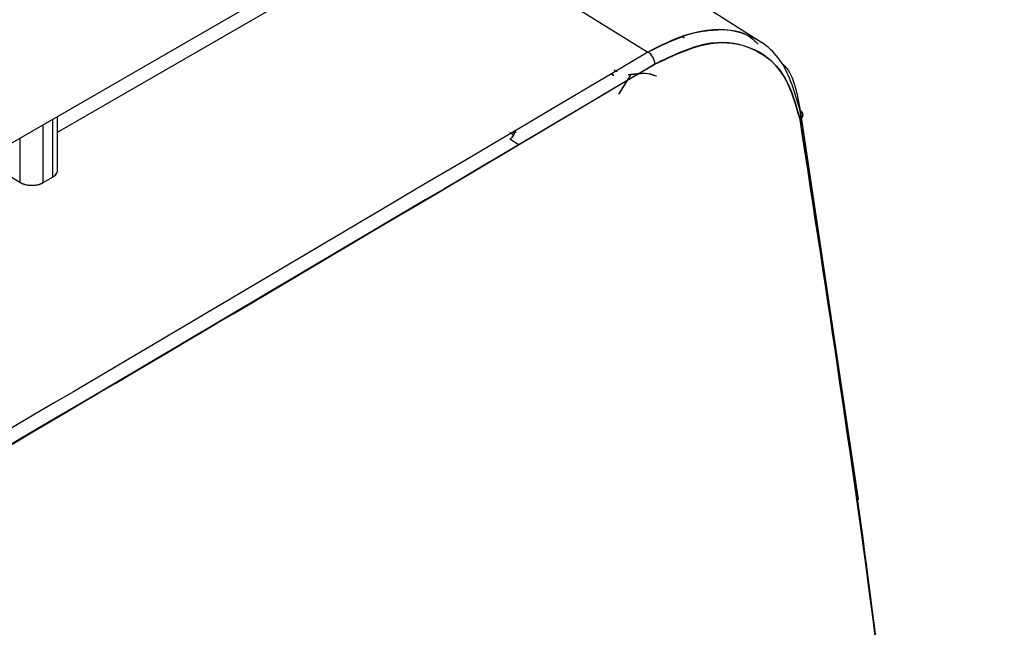
# Model space of a CAD drawing. Units: millimetres. Extents: x -1938 to -1401, y -5286 to -4904.
# Drawn here: x -1864 to -1863, y -4990 to -4989 of the extents above; entities that cross this region are included whole.
import ezdxf

# ---------------------------------------------------------------- set-up
doc = ezdxf.new("R2010")
doc.units = ezdxf.units.MM

msp = doc.modelspace()

# ---------------------------------------------------------------- linework, layer by layer
at = {"color": 7, "linetype": 'Continuous', "lineweight": 25}
for p, q in [((-1867.23706, -4990.78313), (-1863.50933, -4988.63116)), ((-1863.06763, -4988.8765), (-1863.38728, -4988.67327)), ((-1863.53272, -4988.70899), (-1863.23872, -4988.89057)), ((-1864.12667, -4989.0113), (-1863.6489, -4988.73549)), ((-1863.18749, -4988.86726), (-1863.18425, -4988.86929)), ((-1863.18425, -4988.86929), (-1863.18749, -4988.86726)), ((-1863.29015, -4988.91714), (-1863.28575, -4988.91993)), ((-1863.29015, -4988.91714), (-1863.28575, -4988.91993)), ((-1863.23962, -4988.91527), (-1863.23963, -4988.91526)), ((-1863.28993, -4988.92596), (-1863.29431, -4988.92322)), ((-1863.29431, -4988.92322), (-1863.28993, -4988.92596)), ((-1863.28575, -4988.91993), (-1863.28521, -4988.92022)), ((-1863.2643, -4988.92433), (-1863.28288, -4988.95409)), ((-1863.2643, -4988.92433), (-1863.28138, -4988.95214)), ((-1863.26858, -4988.92451), (-1863.2643, -4988.92433)), ((-1863.26671, -4988.92441), (-1863.2643, -4988.92433)), ((-1863.27214, -4988.93709), (-1863.27435, -4988.93571)), ((-1863.27435, -4988.93571), (-1863.27214, -4988.93709)), ((-1864.13399, -4988.99177), (-1864.13399, -4989.07889)), ((-1864.12667, -4989.06848), (-1864.12667, -4988.98754)), ((-1863.01005, -4988.9783), (-1862.92242, -4989.56373)), ((-1863.00823, -4988.9902), (-1863.01005, -4988.9783)), ((-1864.14813, -4989.08706), (-1864.14813, -4988.99993)), ((-1864.18349, -4989.02034), (-1864.18349, -4989.08635)), ((-1863.44667, -4989.01153), (-1863.44054, -4989.01517)), ((-1863.44273, -4989.01876), (-1863.44053, -4989.01517)), ((-1863.43693, -4989.01196), (-1863.44032, -4989.0096)), ((-1863.43414, -4989.02976), (-1863.44651, -4989.02179)), ((-1864.21884, -4989.06451), (-1864.18349, -4989.08635)), ((-1864.21884, -4989.06451), (-1864.18349, -4989.08635)), ((-1864.14813, -4989.08706), (-1864.13399, -4989.07889))]:
    msp.add_line(p, q, dxfattribs=at)
for centre, radius, start, end in [((-1935.8789, -4866.04779), 141.54327, 298.1948103, 301.7998132), ((-1863.25112, -4988.90975), 0.02284, 2.84512, 57.11855)]:
    msp.add_arc(centre, radius, start, end, dxfattribs=at)
for points, knots in [([(-1869.02163, -4990.83237), (-1868.89676, -4990.76571), (-1868.40257, -4990.50188), (-1867.5496, -4990.03429), (-1866.4629, -4989.42963), (-1865.38741, -4988.81817), (-1864.32223, -4988.20059), (-1863.26808, -4987.57661), (-1862.26267, -4986.97054), (-1861.6142, -4986.56948), (-1861.30918, -4986.38083)], [0, 0, 0, 0, 0.04677447, 0.18512077, 0.32348181, 0.46185722, 0.60024669, 0.73864992, 0.87706665, 1, 1, 1, 1]), ([(-1863.01005, -4988.9783), (-1863.01759, -4988.95216), (-1863.03265, -4988.89999), (-1863.08702, -4988.85956), (-1863.15774, -4988.85186), (-1863.21173, -4988.87766), (-1863.23872, -4988.89057)], [0, 0, 0, 0, 0.2506062, 0.4999735, 0.7499792, 1, 1, 1, 1]), ([(-1863.23872, -4988.89057), (-1863.22005, -4988.88088), (-1863.18612, -4988.86328), (-1863.13568, -4988.85566), (-1863.09579, -4988.85705), (-1863.07826, -4988.87368), (-1863.07294, -4988.87873)], [0, 0, 0, 0, 0.2968225, 0.5393003, 0.8600496, 1, 1, 1, 1]), ([(-1863.22831, -4988.90861), (-1863.19946, -4988.89521), (-1863.14178, -4988.86842), (-1863.07392, -4988.88314), (-1863.02824, -4988.92578), (-1863.01613, -4988.97007), (-1863.01005, -4988.99227)], [0, 0, 0, 0, 0.2796898, 0.5593061, 0.7790568, 1, 1, 1, 1]), ([(-1863.01005, -4988.99227), (-1863.01726, -4988.96731), (-1863.03163, -4988.91749), (-1863.08352, -4988.87892), (-1863.15102, -4988.8716), (-1863.20255, -4988.89628), (-1863.22831, -4988.90861)], [0, 0, 0, 0, 0.2506059, 0.4999743, 0.7499804, 1, 1, 1, 1]), ([(-1866.95862, -4991.06207), (-1866.25392, -4990.66525), (-1864.99554, -4989.95665), (-1863.7683, -4989.22885), (-1863.22831, -4988.90861)], [0, 0, 0, 0, 0.55999862, 1, 1, 1, 1]), ([(-1863.0374, -4988.90776), (-1863.03693, -4988.90814), (-1863.02, -4988.92174), (-1863.01495, -4988.95042), (-1863.01005, -4988.9783)], [0, 0, 0, 0, 0.0277908, 1, 1, 1, 1]), ([(-1863.2643, -4988.92433), (-1863.25063, -4988.92251), (-1863.23668, -4988.92065), (-1863.22642, -4988.9267), (-1863.22621, -4988.92682)], [0, 0, 0, 0, 0.9798588, 1, 1, 1, 1]), ([(-1863.22947, -4988.92631), (-1863.22996, -4988.92606), (-1863.23963, -4988.92108), (-1863.25228, -4988.92275), (-1863.2643, -4988.92433)], [0, 0, 0, 0, 0.050395, 1, 1, 1, 1]), ([(-1863.01005, -4988.99227), (-1863.00894, -4988.99118), (-1863.00665, -4988.98892), (-1863.00562, -4988.98488), (-1863.00664, -4988.98103), (-1863.00894, -4988.97919), (-1863.01005, -4988.9783)], [0, 0, 0, 0, 0.2407842, 0.5000001, 0.759216, 1, 1, 1, 1]), ([(-1863.01005, -4988.9783), (-1863.00894, -4988.97919), (-1863.00664, -4988.98104), (-1863.00562, -4988.98489), (-1863.00664, -4988.98892), (-1863.00894, -4988.99118), (-1863.01005, -4988.99227)], [0, 0, 0, 0, 0.24078418, 0.5, 0.75921581, 1, 1, 1, 1]), ([(-1862.75774, -4991.46945), (-1862.77289, -4991.18488), (-1862.80319, -4990.616), (-1862.88735, -4989.78927), (-1862.96914, -4989.25803), (-1863.01005, -4988.99227)], [0, 0, 0, 0, 0.3334224, 0.6665484, 1, 1, 1, 1]), ([(-1863.01005, -4988.99227), (-1862.97514, -4989.21512), (-1862.90535, -4989.66059), (-1862.83519, -4990.30183), (-1862.78538, -4990.90445), (-1862.76696, -4991.28106), (-1862.75774, -4991.46945)], [0, 0, 0, 0, 0.2801317, 0.5599784, 0.7798872, 1, 1, 1, 1]), ([(-1863.44054, -4989.01517), (-1863.4411, -4989.0164), (-1863.44223, -4989.01889), (-1863.44506, -4989.02081), (-1863.44651, -4989.02179)], [0, 0, 0, 0, 0.4901507, 1, 1, 1, 1]), ([(-1863.44098, -4989.00973), (-1863.44066, -4989.01), (-1863.44025, -4989.01035), (-1863.44006, -4989.01114), (-1863.44001, -4989.01136), (-1863.44, -4989.01143), (-1863.43987, -4989.01235), (-1863.44021, -4989.01377), (-1863.44054, -4989.01517)], [0, 0, 0, 0, 0.36682939, 0.46336655, 0.48950204, 0.49702913, 0.50086221, 1, 1, 1, 1]), ([(-1863.44053, -4989.01517), (-1863.44023, -4989.01376), (-1863.43961, -4989.01093), (-1863.4405, -4989.01009), (-1863.44094, -4989.00967)], [0, 0, 0, 0, 0.4994335, 1, 1, 1, 1]), ([(-1864.13399, -4989.07889), (-1864.13233, -4989.07773), (-1864.12873, -4989.07519), (-1864.12664, -4989.0711), (-1864.12676, -4989.06853), (-1864.12679, -4989.06776)], [0, 0, 0, 0, 0.3751983, 0.8142617, 1, 1, 1, 1]), ([(-1864.13399, -4989.07889), (-1864.13201, -4989.07746), (-1864.12896, -4989.07526), (-1864.12698, -4989.07152), (-1864.12677, -4989.0695), (-1864.12667, -4989.06848)], [0, 0, 0, 0, 0.4788451, 0.7387233, 1, 1, 1, 1]), ([(-1864.18349, -4989.08635), (-1864.18103, -4989.08758), (-1864.17723, -4989.08949), (-1864.17091, -4989.09076), (-1864.16582, -4989.09118), (-1864.16072, -4989.09097), (-1864.1544, -4989.08995), (-1864.15059, -4989.08819), (-1864.14813, -4989.08706)], [0, 0, 0, 0, 0.2395108, 0.3694699, 0.5000984, 0.630027, 0.7606249, 1, 1, 1, 1]), ([(-1864.18349, -4989.08635), (-1864.18195, -4989.08717), (-1864.17897, -4989.08878), (-1864.17365, -4989.09027), (-1864.16833, -4989.09104), (-1864.16178, -4989.09114), (-1864.15449, -4989.09009), (-1864.15014, -4989.08801), (-1864.14813, -4989.08706)], [0, 0, 0, 0, 0.1550578, 0.3015929, 0.4396, 0.5690746, 0.8014365, 1, 1, 1, 1])]:
    msp.add_open_spline(points, degree=3, knots=knots, dxfattribs=at)
for points in [[(-1863.23872, -4988.89057), (-1863.85261, -4989.25425), (-1865.08038, -4989.98161), (-1866.33927, -4990.68976), (-1866.96871, -4991.04384)], [(-1863.23872, -4988.89057), (-1863.85261, -4989.25425), (-1865.08038, -4989.98161), (-1866.33927, -4990.68976), (-1866.96871, -4991.04384)], [(-1863.22831, -4988.90861), (-1863.84225, -4989.27233), (-1865.07013, -4989.99975), (-1866.32912, -4990.70796), (-1866.95862, -4991.06207)]]:
    msp.add_open_spline(points, degree=3, dxfattribs=at)

doc.saveas('drawing.dxf')
